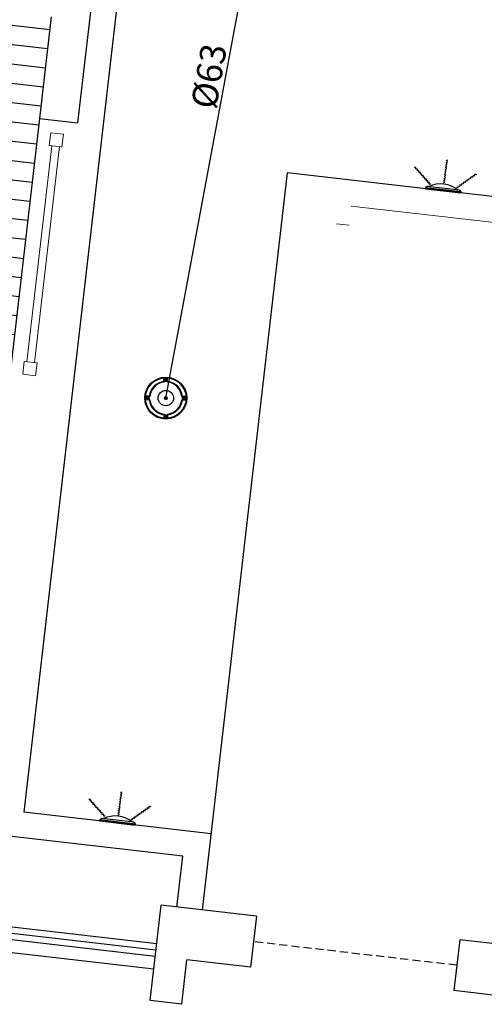
# Model space of a CAD drawing. Units: millimetres. Extents: x 7483 to 20473, y 1116 to 8856.
# Drawn here: x 14031 to 14394, y 2470 to 3240 of the extents above; entities that cross this region are included whole.
import ezdxf

# ---------------------------------------------------------------- set-up
doc = ezdxf.new("R2010")
doc.units = ezdxf.units.MM
doc.linetypes.add('DASHED2', pattern=[9.525, 6.35, -3.175])
for name, color, linetype in [('63LÜK', 61, 'Continuous'), ('DIM_CON', 3, 'Continuous'), ('duvar', 5, 'Continuous'), ('EQUIPMENT', 85, 'Continuous'), ('FOFB', 115, 'Continuous'), ('KORKULUK', 1, 'Continuous'), ('LAMB', 115, 'Continuous'), ('PARAPET', 2, 'Continuous'), ('TESİSAT', 7, 'Continuous'), ('ızdusum', 252, 'DASHED2')]:
    doc.layers.add(name, color=color, linetype=linetype)
doc.layers.add('AHSAP', color=35, linetype='Continuous', lineweight=13)

# ---------------------------------------------------------------- blocks, each defined once
blk = doc.blocks.new('OUTLET')
at = {"layer": 'FOFB'}
for p, q in [((-0.0065, 0.0593), (-0.0065, 0.07)), ((-0.0058, 0.0572), (-0.0058, 0.0693)), ((0.0027, 0.0673), (-0.0033, 0.0613)), ((0.0033, 0.0666), (-0.0027, 0.0606)), ((0.0058, 0.0572), (0.0058, 0.0693)), ((0.0065, 0.0593), (0.0065, 0.07)), ((-0.0593, 0.0065), (-0.07, 0.0065)), ((-0.0572, 0.0058), (-0.0693, 0.0058)), ((-0.0673, 0.0027), (-0.0613, -0.0033)), ((-0.0666, 0.0033), (-0.0606, -0.0027)), ((-0.0033, 0.0027), (0.0027, -0.0033)), ((-0.0027, 0.0033), (0.0033, -0.0027)), ((0.0572, 0.0058), (0.0693, 0.0058)), ((0.0593, 0.0065), (0.07, 0.0065)), ((0.0666, -0.0033), (0.0606, 0.0027)), ((0.0673, -0.0027), (0.0613, 0.0033)), ((-0.0593, -0.0065), (-0.07, -0.0065)), ((-0.0572, -0.0058), (-0.0693, -0.0058)), ((0.0572, -0.0058), (0.0693, -0.0058)), ((0.0593, -0.0065), (0.07, -0.0065)), ((-0.0065, -0.0593), (-0.0065, -0.07)), ((-0.0058, -0.0572), (-0.0058, -0.0693)), ((-0.0033, -0.0666), (0.0027, -0.0606)), ((-0.0027, -0.0673), (0.0033, -0.0613)), ((0.0058, -0.0572), (0.0058, -0.0693)), ((0.0065, -0.0593), (0.0065, -0.07))]:
    blk.add_line(p, q, dxfattribs=at)
for centre, radius in [((0, 0), 0.075), ((0, 0), 0.0725), ((0, 0.0639), 0.00463), ((-0.0639, 0), 0.00463), ((0, 0), 0.0275), ((0, 0), 0.00463), ((0.0639, 0), 0.00463), ((0, -0.0639), 0.00463)]:
    blk.add_circle(centre, radius, dxfattribs=at)
for centre, radius, start, end in [((0, 0), 0.0597, 96.2765, 173.7235), ((0, 0), 0.0575, 95.8143, 174.1857), ((0, 0), 0.0703, 84.6722, 95.3278), ((0, 0), 0.0696, 85.1966, 94.8034), ((0, 0.0639), 0.00423, 231.51, 38.49), ((0, 0), 0.0575, 5.8143, 84.1857), ((0, 0), 0.0597, 6.2765, 83.7235), ((0, 0), 0.0703, 174.6722, 185.3278), ((0, 0), 0.0696, 175.1966, 184.8034), ((-0.0639, 0), 0.00423, 141.51, 308.49), ((-0.0639, 0), 0.00423, 321.51, 128.49), ((0, 0), 0.00423, 141.51, 308.49), ((0, 0), 0.00423, 321.51, 128.49), ((0.0639, 0), 0.00423, 141.51, 308.49), ((0, 0), 0.0696, 355.1966, 4.8034), ((0, 0), 0.0703, 354.6722, 5.3278), ((0, 0), 0.0597, 186.2765, 263.7235), ((0, 0), 0.0575, 185.8143, 264.1857), ((0, 0), 0.0575, 275.8143, 354.1857), ((0, 0), 0.0597, 276.2765, 353.7235), ((0, 0), 0.0703, 264.6722, 275.3278), ((0, 0), 0.0696, 265.1966, 274.8034), ((0, -0.0639), 0.00423, 51.51, 218.49)]:
    blk.add_arc(centre, radius, start, end, dxfattribs=at)

msp = doc.modelspace()

# ---------------------------------------------------------------- hatches: boundary and pattern name
at = {"layer": 'AHSAP', "lineweight": -2}
h = msp.add_hatch(dxfattribs=at)
h.set_pattern_fill('_USER', color=256, scale=15, style=0, pattern_type=0)
h.set_pattern_definition([(173.4126, (13581.477, 3015.136), (-1.72078, -14.90097), [])])
h.paths.add_polyline_path([(13844.056, 3141.799, -0.4142136), (13839.662, 3147.339), (13847.85, 3218.239, -0.4142136), (13843.456, 3223.78), (13844.604, 3233.714, -0.4142136), (13850.144, 3238.107), (13853.32, 3265.604), (13795.999, 3272.224), (13792.824, 3244.727, -0.4142136), (13797.217, 3239.186), (13796.07, 3229.252, -0.4142136), (13790.53, 3224.859), (13782.342, 3153.959, -0.4142136), (13776.801, 3149.565), (13722.165, 3155.875, -0.4142136), (13717.771, 3161.415), (13725.959, 3232.315, -0.4142136), (13721.565, 3237.856), (13722.713, 3247.79, -0.4142136), (13728.253, 3252.183), (13731.429, 3279.681), (13658.301, 3288.125), (13613.598, 3293.288), (13581.477, 3015.136), (13601.345, 3012.842), (13600.197, 3002.908), (13664.768, 2995.451), (13667.748, 2995.107), (13668.437, 3001.068), (13611.267, 3007.67), (13611.783, 3012.14), (13670.84, 3005.32), (13670.45, 3001.942, -0.4142136), (13671.669, 3002.909, -1), (13671.417, 3000.723), (13674.397, 3000.379), (13784.664, 2987.645), (13894.931, 2974.912), (13897.912, 2974.567, -1), (13898.164, 2976.753, -0.4142136), (13899.131, 2975.534), (13899.521, 2978.912), (13958.697, 2972.078, -0.5599814), (13959.854, 2973.554, -1), (13959.602, 2971.369, -0.2820666), (13958.697, 2972.078), (13958.578, 2972.092), (13958.062, 2967.621), (13900.892, 2974.223), (13900.204, 2968.263), (13903.184, 2967.919), (13967.755, 2960.462), (13968.902, 2970.396), (14023.539, 2964.087), (14046.482, 3162.766), (14055.66, 3242.238), (13976.188, 3251.415), (13917.89, 3258.148), (13914.715, 3230.65, -0.4142136), (13919.108, 3225.11), (13917.961, 3215.176, -0.4142136), (13912.421, 3210.783), (13904.233, 3139.882, -0.4142136), (13898.692, 3135.489)])
h.paths.add_polyline_path([(13831.389, 3152.851), (13791.653, 3157.44), (13796.242, 3197.176), (13835.978, 3192.587)], flags=16)
h.paths.add_polyline_path([(13900.151, 2984.374), (13959.209, 2977.554), (13958.693, 2973.083), (13899.635, 2979.903)], flags=16)
h.paths.add_polyline_path([(13671.471, 3010.782), (13670.955, 3006.312), (13611.778, 3013.146, -0.5599815), (13610.621, 3011.669, -1), (13610.874, 3013.855, -0.2820665), (13611.778, 3013.146), (13611.897, 3013.132), (13612.414, 3017.602)], flags=16)
h.paths.add_polyline_path([(13610.633, 3011.769, -1), (13610.862, 3013.755, -1)], flags=0)
h.paths.add_polyline_path([(13921.332, 3287.95), (13917.89, 3258.148), (13976.188, 3251.415), (13979.63, 3281.217), (13979.63, 3281.217), (13979.63, 3281.217)], flags=17)
h.paths.add_polyline_path([(13799.441, 3302.026), (13795.999, 3272.224), (13853.32, 3265.604), (13856.761, 3295.406)])
h.paths.add_polyline_path([(13661.742, 3317.927), (13658.301, 3288.125), (13731.429, 3279.681), (13734.87, 3309.482)])
h.paths.add_polyline_path([(13672.067, 3407.333), (13661.742, 3317.927), (13734.87, 3309.482), (13737.273, 3330.293), (13732.306, 3330.867), (13733.454, 3340.8), (13738.42, 3340.227, -0.4142136), (13743.961, 3344.62), (13798.598, 3338.311, -0.4142136), (13802.991, 3332.77), (13807.958, 3332.197), (13806.811, 3322.263), (13801.844, 3322.836), (13799.441, 3302.026), (13856.761, 3295.406), (13859.164, 3316.217), (13854.197, 3316.79), (13855.345, 3326.724), (13860.312, 3326.151, -0.4142136), (13865.852, 3330.544), (13920.489, 3324.235, -0.4142136), (13924.882, 3318.694), (13929.849, 3318.12), (13928.702, 3308.186), (13923.735, 3308.76), (13921.332, 3287.95), (13979.63, 3281.217), (13989.954, 3370.623)])

# ---------------------------------------------------------------- linework, layer by layer
at = {"layer": '63LÜK'}
msp.add_line((14145.243, 2944.268, 0), (14243.646, 3471.535, 0), dxfattribs=at)
at = {"layer": 'AHSAP'}
for p, q in [((14056.109, 3141.522, 0), (14036.607, 2972.644, 0)), ((14062.069, 3140.833, 0), (14042.567, 2971.956, 0)), ((14429.319, 3078.29, 0), (14290.243, 3094.351, 0)), ((14288.522, 3079.45, 0), (14278.588, 3080.597, 0))]:
    msp.add_line(p, q, dxfattribs=at)
at = {"layer": 'AHSAP', "elevation": 0}
for points in [[(14065.203, 3150.538), (14064.056, 3140.604), (14054.122, 3141.751), (14055.269, 3151.685)], [(14033.473, 2962.939), (14034.62, 2972.873), (14044.554, 2971.726), (14043.407, 2961.792)]]:
    msp.add_lwpolyline(points, close=True, dxfattribs=at)
at = {"layer": 'duvar', "lineweight": -2}
for p, q in [((14088.903, 3268.598, 0), (14076.284, 3159.325, 0)), ((14055.66, 3242.238, 0), (14046.482, 3162.766, 0)), ((14046.482, 3162.766, 0), (14076.284, 3159.325, 0)), ((14132.958, 2473.294, 0), (14141.562, 2547.799, 0)), ((14216.067, 2539.195, 0), (14141.562, 2547.799, 0)), ((14216.067, 2539.195, 0), (14211.478, 2499.459, 0)), ((14375.01, 2520.84, 0), (14370.422, 2481.104, 0)), ((14449.515, 2512.236, 0), (14375.01, 2520.84, 0)), ((14157.793, 2470.426, 0), (14161.808, 2505.195, 0)), ((14211.478, 2499.459, 0), (14161.808, 2505.195, 0)), ((14420.092, 2475.368, 0), (14370.422, 2481.104, 0)), ((14157.793, 2470.426, 0), (14132.958, 2473.294, 0))]:
    msp.add_line(p, q, dxfattribs=at)
at = {"layer": 'EQUIPMENT', "start_tangent": (0.1147187, 0.993398), "end_tangent": (0.1147187, 0.993398)}
for points in [[(14352.507, 3111.427, 0), (14351.263, 3111.558, 0), (14351.329, 3112.745, 0), (14350.082, 3112.832, 0), (14350.152, 3114.063, 0), (14348.937, 3114.131, 0), (14349.007, 3115.379, 0), (14347.759, 3115.45, 0), (14347.83, 3116.698, 0), (14346.615, 3116.766, 0), (14346.685, 3118.014, 0), (14345.44, 3118.136, 0), (14345.506, 3119.304, 0), (14344.259, 3119.402, 0), (14344.33, 3120.65, 0), (14343.117, 3120.758, 0), (14343.185, 3121.955, 0), (14341.937, 3122.037, 0), (14342.007, 3123.269, 0), (14340.793, 3123.353, 0), (14340.848, 3124.602, 0), (14339.615, 3124.672, 0)], [(14097.899, 2617.373, 0), (14096.655, 2617.505, 0), (14096.721, 2618.691, 0), (14095.474, 2618.778, 0), (14095.544, 2620.01, 0), (14094.329, 2620.078, 0), (14094.399, 2621.326, 0), (14093.151, 2621.396, 0), (14093.221, 2622.644, 0), (14092.007, 2622.713, 0), (14092.077, 2623.961, 0), (14090.832, 2624.083, 0), (14090.898, 2625.251, 0), (14089.651, 2625.349, 0), (14089.722, 2626.597, 0), (14088.509, 2626.704, 0), (14088.577, 2627.901, 0), (14087.329, 2627.984, 0), (14087.399, 2629.216, 0), (14086.185, 2629.3, 0), (14086.24, 2630.549, 0), (14085.007, 2630.618, 0)]]:
    msp.add_spline(points, degree=3, dxfattribs=at)
at = {"layer": 'EQUIPMENT'}
for points in [[(14362.397, 3112.397, 0), (14363.353, 3113.204, 0), (14362.632, 3114.149, 0), (14363.616, 3114.921, 0), (14362.868, 3115.901, 0), (14363.835, 3116.639, 0), (14363.077, 3117.633, 0), (14364.071, 3118.391, 0), (14363.312, 3119.385, 0), (14364.279, 3120.123, 0), (14363.521, 3121.116, 0), (14364.483, 3121.916, 0), (14363.774, 3122.846, 0), (14364.75, 3123.627, 0), (14363.992, 3124.62, 0), (14364.935, 3125.389, 0), (14364.208, 3126.342, 0), (14365.195, 3127.11, 0), (14364.446, 3128.091, 0), (14365.403, 3128.842, 0), (14364.657, 3129.845, 0), (14365.639, 3130.594, 0)], [(14372.586, 3109.108, 0), (14373.828, 3108.953, 0), (14374.033, 3110.123, 0), (14375.267, 3109.923, 0), (14375.48, 3111.138, 0), (14376.678, 3110.928, 0), (14376.894, 3112.159, 0), (14378.126, 3111.943, 0), (14378.342, 3113.174, 0), (14379.54, 3112.964, 0), (14379.756, 3114.195, 0), (14380.996, 3114.03, 0), (14381.198, 3115.182, 0), (14382.434, 3114.994, 0), (14382.65, 3116.225, 0), (14383.855, 3116.053, 0), (14384.062, 3117.234, 0), (14385.296, 3117.03, 0), (14385.509, 3118.246, 0), (14386.71, 3118.051, 0), (14386.941, 3119.279, 0), (14388.157, 3119.066, 0)], [(14107.789, 2618.344, 0), (14108.745, 2619.151, 0), (14108.024, 2620.096, 0), (14109.008, 2620.867, 0), (14108.26, 2621.848, 0), (14109.227, 2622.586, 0), (14108.469, 2623.579, 0), (14109.462, 2624.338, 0), (14108.704, 2625.331, 0), (14109.671, 2626.069, 0), (14108.913, 2627.063, 0), (14109.875, 2627.863, 0), (14109.166, 2628.793, 0), (14110.142, 2629.573, 0), (14109.384, 2630.567, 0), (14110.327, 2631.336, 0), (14109.6, 2632.289, 0), (14110.587, 2633.057, 0), (14109.838, 2634.038, 0), (14110.795, 2634.788, 0), (14110.049, 2635.791, 0), (14111.031, 2636.54, 0)], [(14117.978, 2615.055, 0), (14119.219, 2614.899, 0), (14119.425, 2616.07, 0), (14120.659, 2615.87, 0), (14120.872, 2617.085, 0), (14122.07, 2616.874, 0), (14122.286, 2618.106, 0), (14123.517, 2617.89, 0), (14123.734, 2619.121, 0), (14124.932, 2618.91, 0), (14125.148, 2620.142, 0), (14126.388, 2619.977, 0), (14126.59, 2621.129, 0), (14127.826, 2620.941, 0), (14128.042, 2622.172, 0), (14129.247, 2622, 0), (14129.454, 2623.181, 0), (14130.688, 2622.977, 0), (14130.901, 2624.192, 0), (14132.102, 2623.997, 0), (14132.333, 2625.226, 0), (14133.549, 2625.013, 0)]]:
    msp.add_spline(points, degree=3, dxfattribs=at)
at = {"layer": 'KORKULUK', "lineweight": -2}
for p, q in [((13968.669, 2532.532, 0), (14137.547, 2513.03, 0)), ((13968.095, 2527.565, 0), (14136.973, 2508.063, 0))]:
    msp.add_line(p, q, dxfattribs=at)
at = {"layer": 'LAMB'}
for p, q in [((14349.72, 3109.655, 0), (14348.357, 3108.574, 0)), ((14374.896, 3106.747, 0), (14349.72, 3109.655, 0)), ((14348.357, 3108.574, 0), (14348.266, 3107.783, 0)), ((14348.266, 3107.783, 0), (14375.885, 3104.593, 0)), ((14375.976, 3105.384, 0), (14348.357, 3108.574, 0)), ((14374.896, 3106.747, 0), (14375.976, 3105.384, 0)), ((14375.976, 3105.384, 0), (14375.885, 3104.593, 0)), ((14093.749, 2614.52, 0), (14093.658, 2613.73, 0)), ((14093.658, 2613.73, 0), (14121.277, 2610.54, 0)), ((14095.112, 2615.601, 0), (14093.749, 2614.52, 0)), ((14121.368, 2611.331, 0), (14093.749, 2614.52, 0)), ((14120.288, 2612.694, 0), (14095.112, 2615.601, 0)), ((14120.288, 2612.694, 0), (14121.368, 2611.331, 0)), ((14121.368, 2611.331, 0), (14121.277, 2610.54, 0))]:
    msp.add_line(p, q, dxfattribs=at)
for centre in [(14360.204, 3089.985, 0), (14105.596, 2595.932, 0)]:
    msp.add_arc(centre, 21.694, 51.109606, 115.715592, dxfattribs=at)
at = {"layer": 'PARAPET', "lineweight": -2}
for p, q in [((14111.066, 3286.172, 0), (14034.204, 2620.595, 0)), ((14046.482, 3162.766, 0), (14023.539, 2964.087, 0)), ((14173.847, 2544.07, 0), (14240.384, 3120.241, 0)), ((14483.767, 3092.135, 0), (14240.384, 3120.241, 0)), ((14180.73, 2603.674, 0), (14034.204, 2620.595, 0)), ((14158.568, 2586.101, 0), (13987.207, 2605.89, 0)), ((14153.979, 2546.365, 0), (14158.568, 2586.101, 0)), ((13979.177, 2536.352, 0), (14138.12, 2517.997, 0)), ((13966.948, 2517.631, 0), (14135.826, 2498.129, 0))]:
    msp.add_line(p, q, dxfattribs=at)
at = {"layer": 'ızdusum', "lineweight": -2}
msp.add_line((14372.716, 2500.972, 0), (14213.772, 2519.327, 0), dxfattribs=at)

# ---------------------------------------------------------------- block references
at = {"layer": 'DIM_CON', "xscale": 218.7418257253303, "yscale": 218.7418257249847, "zscale": 218.7418257249993}
msp.add_blockref('OUTLET', (14145.243, 2944.268, 0), dxfattribs=at)

# ---------------------------------------------------------------- texts
at = {"layer": 'TESİSAT', "insert": (14184.445, 3169.3, 0), "char_height": 20, "width": 157.11, "attachment_point": 7, "rotation": 80.090253}
msp.add_mtext('{\\fTahoma|b0|i0|c162|p32;\\C161;Ø63}', dxfattribs=at)

doc.saveas('drawing.dxf')
